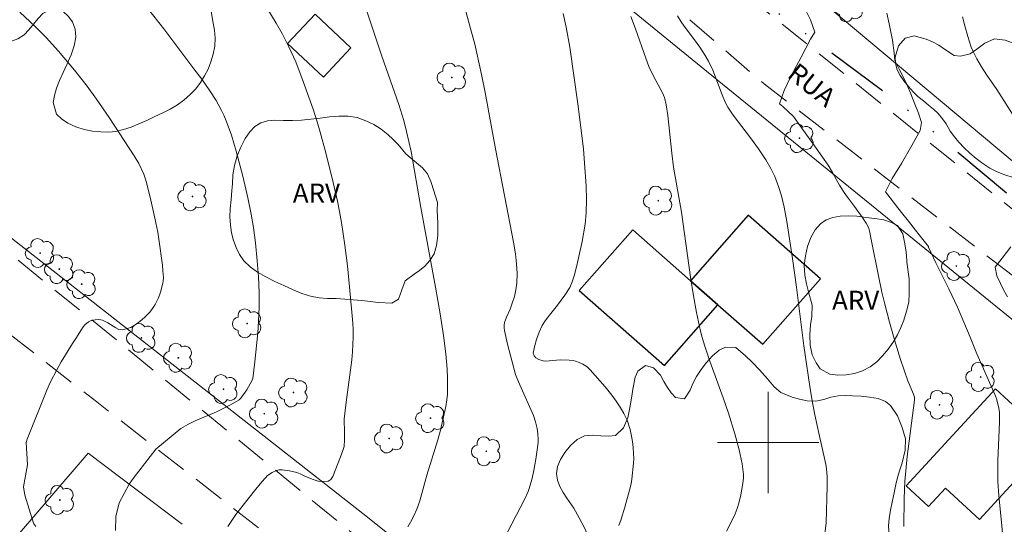
# Model space of a CAD drawing. Units: metres. Extents: x 291796 to 292311, y 1660496 to 1661060.
# Drawn here: x 291841 to 291919, y 1660894 to 1660933 of the extents above; entities that cross this region are included whole.
import ezdxf

# ---------------------------------------------------------------- set-up
doc = ezdxf.new("R2010")
doc.units = ezdxf.units.M
doc.header["$MEASUREMENT"] = 0
doc.linetypes.add('DIVIDE', pattern=[1.25, 0.5, -0.25, 0, -0.25, 0, -0.25])
doc.linetypes.add('HIDDEN', pattern=[0.375, 0.25, -0.125])
for name, color, linetype, lineweight, true_color in [('Arvores_Isoladas', 7, 'Continuous', 18, 0x00ff33), ('Curvas_Intermediarias', 7, 'Continuous', 9, 0x783c14), ('Curvas_Mestras', 7, 'Continuous', 20, 0x783c14), ('Topon_Vegetacao', 7, 'Continuous', 9, 0x00ff33), ('Vegetacao', 7, 'Orla8', 9, 0x00ff33)]:
    doc.layers.add(name, color=color, linetype=linetype, lineweight=lineweight, true_color=true_color)
for name, color, linetype, lineweight in [('Cerca', 8, 'Cerca', 20), ('Edificacoes', 7, 'Continuous', 30), ('Malha_Coordenadas', 7, 'Continuous', 15), ('Muro_Grade', 8, 'Continuous', 20), ('Nao_Pavimentada_S_Mfio', 10, 'HIDDEN', 15), ('Topon_de_Vias', 7, 'Continuous', 9), ('Vala', 5, 'DIVIDE', 25)]:
    doc.layers.add(name, color=color, linetype=linetype, lineweight=lineweight)
doc.styles.add('Arial', font='arial.ttf', dxfattribs={"height": 1.5})
doc.styles.get("Standard").update_dxf_attribs({"font": 'arial.ttf'})
doc.linetypes.add('Cerca', pattern='A,10,0,["X",Standard,S=1,R=0,X=0,Y=-0.5],0.1', length=10.1)
doc.linetypes.add('Orla8', pattern='A,6,-0.5,["V",Standard,S=1,R=0,X=-0.5,Y=-1],-0.5,6,-0.5,["V",Standard,S=1,R=0,X=-0.5,Y=-1],-0.5', length=14)

# ---------------------------------------------------------------- blocks, each defined once
blk = doc.blocks.new('Arvore')
at = {"layer": 'Arvores_Isoladas'}
blk.add_lwpolyline([(-0.718, 0.493, 0.872324), (-0.722, -0.551, 0.862983), (0.284, -0.827, 0.900105), (0.89, 0.029, 0.863155), (0.262, 0.861, 0.882486)], format="xyb", close=True, dxfattribs=at)
blk.add_circle((0, 0), 0.0286, dxfattribs=at)

msp = doc.modelspace()

# ---------------------------------------------------------------- linework, layer by layer
at = {"layer": 'Cerca', "flags": 128}
for points in [[(291934.799, 1660909.254), (291904.713, 1660934.455), (291884.319, 1660952.164), (291873.995, 1660962.287), (291870.726, 1660972.861), (291896.476, 1661002.679), (291958.393, 1660951.992), (291966.453, 1660945.394)], [(291906.883, 1660863.355), (291867.985, 1660894.389), (291829.644, 1660924.455), (291829.289, 1660925.722), (291831.763, 1660928.814), (291846.8, 1660945.051), (291859.249, 1660957.668), (291861.301, 1660956.974), (291894.707, 1660929.689), (291936.602, 1660895.619)]]:
    msp.add_lwpolyline(points, dxfattribs=at)
at = {"layer": 'Curvas_Intermediarias', "flags": 128}
for points, elevation in [([(291871.54, 1660893.344), (291871.758, 1660893.703), (291872.021, 1660894.206), (291872.251, 1660894.726), (291872.486, 1660895.388), (291873.051, 1660897.416), (291873.906, 1660900.207), (291874.126, 1660900.972), (291874.322, 1660901.801), (291874.536, 1660902.844), (291874.626, 1660903.375), (291874.672, 1660903.828), (291874.686, 1660904.395), (291874.68, 1660905.077), (291874.643, 1660905.796), (291874.539, 1660907.018), (291874.362, 1660908.448), (291874.098, 1660910.174), (291873.743, 1660912.287), (291872.563, 1660918.565), (291871.797, 1660922.99), (291871.637, 1660923.783), (291871.451, 1660924.57), (291871.218, 1660925.451), (291870.827, 1660926.706), (291869.501, 1660930.525), (291866.553, 1660939.384)], 74), ([(291875.267, 1660937.287), (291876.504, 1660932.727), (291876.83, 1660931.468), (291876.996, 1660930.765), (291877.368, 1660929.071), (291877.654, 1660927.654), (291878.478, 1660923.215), (291879.891, 1660915.834), (291880.034, 1660914.922), (291880.128, 1660914.115), (291880.17, 1660913.346), (291880.157, 1660912.597), (291880.084, 1660912.079), (291879.955, 1660911.539), (291879.795, 1660911.006), (291879.629, 1660910.531), (291879.342, 1660909.914), (291879.183, 1660909.496), (291879.147, 1660909.286), (291879.147, 1660909.07), (291879.177, 1660908.856), (291879.424, 1660907.761), (291880.047, 1660905.387), (291880.153, 1660905.102), (291880.391, 1660904.554), (291881.48, 1660902.126), (291881.634, 1660901.625), (291881.76, 1660901.116), (291881.821, 1660900.714), (291881.839, 1660900.248), (291881.83, 1660900.016), (291881.789, 1660899.609), (291881.655, 1660898.675), (291881.505, 1660897.803), (291881.331, 1660897.078), (291881.121, 1660896.362), (291881.035, 1660896.128), (291880.757, 1660895.5), (291879.107, 1660892.321)], 73), ([(291853.623, 1660901.119), (291854.183, 1660901.419), (291854.766, 1660901.706), (291856.435, 1660902.438), (291856.962, 1660902.685), (291857.542, 1660902.99), (291858.234, 1660903.384), (291858.362, 1660903.502), (291858.835, 1660904.161), (291859.238, 1660904.864), (291859.31, 1660905.07), (291859.47, 1660906.378), (291859.698, 1660908.663), (291859.764, 1660909.586), (291859.805, 1660910.696), (291859.8, 1660911.853), (291859.748, 1660913.101), (291859.66, 1660914.347), (291859.524, 1660915.767), (291859.355, 1660917.002), (291859.18, 1660918.057), (291858.92, 1660919.348), (291858.518, 1660921.049), (291857.988, 1660923.023), (291857.61, 1660924.289), (291857.203, 1660925.416), (291857.012, 1660925.877), (291856.842, 1660926.239), (291856.403, 1660927.025), (291855.922, 1660927.785), (291855.28, 1660928.7), (291854.661, 1660929.533), (291852.268, 1660932.68), (291849.705, 1660935.977)], 76), ([(291845.079, 1660907.826), (291845.326, 1660908.228), (291845.913, 1660909.149), (291846.029, 1660909.303), (291846.322, 1660909.53), (291846.482, 1660909.615), (291846.854, 1660909.695), (291847.153, 1660909.713), (291847.298, 1660909.699), (291847.436, 1660909.666), (291847.653, 1660909.576), (291847.863, 1660909.46), (291848.479, 1660909.055), (291848.715, 1660908.922), (291849.013, 1660908.896), (291849.664, 1660909.092), (291849.948, 1660909.236), (291850.38, 1660909.556), (291850.786, 1660909.919), (291851.162, 1660910.307), (291851.394, 1660910.59), (291851.596, 1660910.898), (291851.764, 1660911.223), (291851.855, 1660911.441), (291852.009, 1660911.893), (291852.195, 1660912.585), (291852.229, 1660912.761), (291852.246, 1660913.03), (291852.211, 1660913.571), (291852.163, 1660914.023), (291851.895, 1660916.064), (291851.803, 1660916.621), (291851.582, 1660917.73), (291851.265, 1660919.146), (291850.948, 1660920.454), (291850.84, 1660920.804), (291850.688, 1660921.202), (291850.312, 1660922.036), (291849.941, 1660922.666), (291847.975, 1660925.675), (291846.965, 1660927.14), (291846.216, 1660928.165), (291845.213, 1660929.436), (291843.962, 1660930.933), (291842.988, 1660932.003), (291842.118, 1660932.886), (291840.901, 1660934.006)], 77), ([(291888.215, 1660893.454), (291888.383, 1660893.933), (291888.687, 1660894.899), (291889.056, 1660896.234), (291889.174, 1660896.73), (291889.232, 1660897.106), (291889.367, 1660898.366), (291889.379, 1660898.748), (291889.368, 1660899.13), (291889.343, 1660899.604), (291889.292, 1660900.074), (291889.188, 1660900.645), (291889.097, 1660901.022), (291888.851, 1660901.76), (291888.605, 1660902.289), (291888.311, 1660902.79), (291887.99, 1660903.276), (291887.647, 1660903.746), (291887.117, 1660904.405), (291885.949, 1660905.744), (291885.705, 1660905.971), (291885.362, 1660906.181), (291885.075, 1660906.327), (291884.777, 1660906.436), (291884.613, 1660906.475), (291884.275, 1660906.521), (291883.565, 1660906.535), (291882.408, 1660906.437), (291882.23, 1660906.448), (291881.879, 1660906.568), (291881.645, 1660906.695), (291881.516, 1660906.845), (291881.449, 1660907.055), (291881.564, 1660907.673), (291881.704, 1660908.154), (291881.918, 1660908.726), (291882.161, 1660909.242), (291882.33, 1660909.526), (291882.613, 1660909.935), (291883.368, 1660910.844), (291883.948, 1660911.633), (291884.339, 1660912.261), (291884.533, 1660912.705), (291884.676, 1660913.171), (291884.882, 1660913.98), (291885.302, 1660915.882), (291885.536, 1660917.243), (291885.631, 1660918.16), (291885.655, 1660919.172), (291885.63, 1660920.295), (291885.506, 1660922.086), (291885.407, 1660923.2), (291884.972, 1660926.765), (291884.338, 1660931.233), (291884.057, 1660932.817), (291883.803, 1660933.89)], 72), ([(291902.959, 1660934.128), (291903.33, 1660933.407), (291903.683, 1660932.419), (291903.337, 1660931.864), (291902.591, 1660930.453), (291901.816, 1660928.973), (291901.262, 1660927.821), (291900.893, 1660926.765), (291901.148, 1660926.54), (291901.584, 1660926.162), (291902.008, 1660925.771), (291902.662, 1660924.845), (291903.777, 1660923.257), (291904.727, 1660921.925), (291905.084, 1660921.35), (291905.408, 1660920.717), (291905.632, 1660920.326), (291905.994, 1660919.753), (291906.253, 1660919.378), (291906.815, 1660918.646), (291907.432, 1660917.797), (291907.732, 1660917.344), (291907.918, 1660916.99), (291907.987, 1660916.732), (291908.165, 1660915.902), (291908.705, 1660913.18), (291908.981, 1660911.887), (291909.202, 1660910.921), (291909.575, 1660909.5), (291910.043, 1660907.852), (291910.455, 1660906.561), (291911.031, 1660904.886), (291911.465, 1660903.834), (291911.553, 1660903.579), (291911.551, 1660903.351), (291910.979, 1660898.905), (291910.781, 1660896.909), (291910.73, 1660895.574), (291910.717, 1660893.358)], 69), ([(291909.355, 1660933.939), (291909.556, 1660933.078), (291909.809, 1660931.788), (291909.941, 1660930.787), (291909.987, 1660930.176), (291910.048, 1660930.085), (291910.352, 1660929.502), (291910.716, 1660928.78), (291910.967, 1660928.243), (291911.26, 1660927.541), (291911.572, 1660926.75), (291911.86, 1660926.013), (291912.097, 1660925.291), (291912.002, 1660924.655), (291911.351, 1660923.471), (291910.53, 1660922.061), (291909.789, 1660920.855), (291909.273, 1660919.81), (291909.626, 1660919.339), (291910.05, 1660918.795), (291910.516, 1660918.177), (291911.068, 1660917.493), (291911.643, 1660916.786), (291912.21, 1660916.049), (291912.649, 1660915.481), (291912.665, 1660915.439), (291913.225, 1660914.21), (291914.271, 1660912.141), (291914.949, 1660910.687), (291915.947, 1660908.326), (291916.481, 1660907.011), (291917.912, 1660903.739), (291918.047, 1660903.365), (291918.201, 1660902.724), (291918.251, 1660902.377), (291918.258, 1660901.6), (291918.14, 1660898.578), (291918.126, 1660897.644), (291918.138, 1660896.945), (291918.203, 1660895.781), (291918.429, 1660893.701), (291918.529, 1660892.519)], 68), ([(291889.144, 1660933.655), (291889.515, 1660932.7), (291890.338, 1660930.359), (291890.583, 1660929.723), (291890.796, 1660929.264), (291891.131, 1660928.604), (291891.664, 1660927.644), (291891.814, 1660927.261), (291891.949, 1660926.689), (291892.082, 1660925.844), (291892.384, 1660922.877), (291892.525, 1660921.772), (291893.152, 1660918.204), (291893.863, 1660913.062), (291894.101, 1660911.582), (291894.332, 1660910.281), (291894.657, 1660908.8), (291894.791, 1660908.288), (291894.991, 1660907.612), (291895.383, 1660906.439), (291896.451, 1660903.527), (291896.876, 1660902.323), (291897.374, 1660900.691), (291897.705, 1660899.436), (291897.939, 1660898.323), (291898.007, 1660897.905), (291898.044, 1660897.483), (291898.039, 1660897.202), (291897.995, 1660896.757), (291897.84, 1660895.874), (291897.678, 1660895.222), (291897.545, 1660894.794), (291897.39, 1660894.375), (291897.212, 1660893.965), (291896.719, 1660892.988)], 71), ([(291920.7, 1660923.695), (291918.047, 1660927.888), (291917.272, 1660929.037), (291916.854, 1660929.689), (291916.468, 1660930.328), (291916.178, 1660930.891), (291916.038, 1660931.249), (291915.765, 1660932.087), (291915.519, 1660932.933), (291915.34, 1660933.635)], 67), ([(291918.907, 1660911.504), (291918.577, 1660912.075), (291918.333, 1660912.558), (291918.051, 1660913.179), (291917.928, 1660913.847), (291918.47, 1660914.571), (291919.151, 1660915.469)], 67), ([(291845.079, 1660907.826), (291844.178, 1660906.371), (291843.818, 1660905.751), (291843.318, 1660904.801), (291843.038, 1660904.151), (291841.477, 1660900.279), (291841.397, 1660900.009), (291841.507, 1660898.238), (291841.197, 1660896.498), (291841.297, 1660895.837), (291841.988, 1660893.636), (291842.008, 1660893.576), (291842.168, 1660893.356)], 77), ([(291853.623, 1660901.119), (291851.661, 1660899.469), (291849.851, 1660897.158), (291849.531, 1660896.698), (291848.76, 1660895.227), (291848.49, 1660894.157), (291848.47, 1660893.056)], 76)]:
    msp.add_lwpolyline(points, dxfattribs=dict(at, elevation=elevation))
at = {"layer": 'Curvas_Mestras', "flags": 128}
for points, elevation in [([(291859.447, 1660935.971), (291861.152, 1660933.146), (291861.643, 1660932.261), (291862.155, 1660931.272), (291862.696, 1660930.073), (291863.292, 1660928.535), (291864.065, 1660926.329), (291864.386, 1660925.33), (291864.622, 1660924.525), (291865.058, 1660922.904), (291865.648, 1660920.538), (291865.992, 1660919.077), (291866.159, 1660918.249), (291866.312, 1660917.381), (291866.578, 1660915.6), (291866.783, 1660913.956), (291866.952, 1660912.307), (291867.19, 1660909.445), (291867.217, 1660908.913), (291867.224, 1660908.334), (291867.175, 1660907.175), (291867.118, 1660906.525), (291866.687, 1660903.198), (291866.53, 1660901.858), (291866.521, 1660901.593), (291866.543, 1660901.061), (291866.547, 1660900.205), (291866.509, 1660899.677), (291866.425, 1660899.369), (291866.241, 1660898.865), (291865.631, 1660897.328), (291865.456, 1660897.091), (291865.376, 1660897.023), (291865.251, 1660896.954), (291864.824, 1660896.917), (291864.468, 1660896.948), (291863.998, 1660897.1), (291863.411, 1660897.349), (291863.036, 1660897.534), (291862.78, 1660897.633), (291862.206, 1660897.768), (291861.623, 1660897.848), (291861.39, 1660897.84), (291861.165, 1660897.782), (291860.843, 1660897.629), (291860.478, 1660897.388), (291860.306, 1660897.219), (291860.026, 1660896.892), (291859.552, 1660896.308)], 75), ([(291892.827, 1660933.709), (291893.119, 1660933.246), (291893.367, 1660932.895), (291894.183, 1660931.832), (291894.6, 1660931.25), (291895.013, 1660930.592), (291895.28, 1660930.125), (291895.625, 1660929.426), (291896.355, 1660927.467), (291896.595, 1660926.897), (291896.807, 1660926.491), (291897.226, 1660925.871), (291898.603, 1660924.066), (291899.224, 1660923.215), (291899.804, 1660922.341), (291900.206, 1660921.666), (291900.52, 1660921.02), (291900.844, 1660920.161), (291901.045, 1660919.499), (291901.264, 1660918.603), (291901.474, 1660917.469), (291901.909, 1660914.554), (291902.221, 1660912.282), (291902.817, 1660907.634), (291903.275, 1660904.423), (291903.471, 1660903.299), (291903.693, 1660902.179), (291904.048, 1660900.504), (291904.476, 1660898.622), (291904.565, 1660898.14), (291904.632, 1660897.655), (291904.653, 1660897.265), (291904.646, 1660896.549), (291904.581, 1660893.656), (291904.476, 1660892.787)], 70), ([(291857.334, 1660893.366), (291857.974, 1660894.327), (291858.934, 1660895.547), (291859.552, 1660896.308)], 75)]:
    msp.add_lwpolyline(points, dxfattribs=dict(at, elevation=elevation))
at = {"layer": 'Edificacoes', "flags": 128}
for points in [[(291862.05, 1660931.519), (291864.881, 1660928.873), (291867.05, 1660931.194), (291864.22, 1660933.84)], [(291896.033, 1660910.879), (291899.57, 1660907.765), (291904.128, 1660912.941), (291898.422, 1660917.965), (291893.864, 1660912.789)], [(291893.864, 1660912.789), (291889.305, 1660916.804), (291885.076, 1660912.002), (291891.805, 1660906.077), (291896.033, 1660910.879)], [(291916.685, 1660893.923), (291922.407, 1660900.145), (291917.952, 1660904.241), (291910.901, 1660896.574), (291912.666, 1660894.951), (291913.995, 1660896.397)]]:
    msp.add_lwpolyline(points, close=True, dxfattribs=at)
at = {"layer": 'Malha_Coordenadas', "flags": 128}
for points in [[(291900, 1660904), (291900, 1660896)], [(291904, 1660900), (291896, 1660900)]]:
    msp.add_lwpolyline(points, dxfattribs=at)
at = {"layer": 'Muro_Grade', "flags": 128}
for points in [[(291846.312, 1660899.157), (291830.197, 1660880.396)], [(291853.73, 1660893.554), (291846.312, 1660899.157)]]:
    msp.add_lwpolyline(points, dxfattribs=at)
at = {"layer": 'Nao_Pavimentada_S_Mfio', "ltscale": 10, "flags": 128}
for points in [[(291987.829, 1660863.401), (291971.315, 1660876.48), (291956.778, 1660887.551), (291940.809, 1660900.674), (291925.697, 1660913.256), (291906.656, 1660928.609), (291893.12, 1660939.438), (291875.608, 1660955.475), (291869.904, 1660961.256), (291867.647, 1660964.754), (291866.216, 1660967.745), (291865.804, 1660969.014), (291865.805, 1660970.042), (291866.019, 1660970.714), (291882.01, 1660990.285), (291894.021, 1661003.904), (291896.094, 1661005.481), (291897.56, 1661006.025), (291898.668, 1661006.132), (291899.725, 1661005.933), (291917.164, 1660991.559), (291940.639, 1660971.816), (291968.762, 1660948.951), (291977.72, 1660942.456), (291992.062, 1660929.982), (292015.699, 1660910.302), (292042.847, 1660888.67), (292068.074, 1660868.823), (292085.532, 1660854.493), (292085.863, 1660853.522), (292085.787, 1660852.608), (292085.611, 1660851.924), (292085.253, 1660851.08), (292084.671, 1660850.174), (292084.395, 1660849.781), (292068.723, 1660830.736), (292053.877, 1660810.903), (292052.988, 1660810.65), (292052.381, 1660810.771), (292052.112, 1660810.968), (292041.003, 1660819.472), (292027.229, 1660830.885), (292013.95, 1660841.859), (291994.878, 1660857.435)], [(292031.502, 1660758.667), (292019.456, 1660769.06), (291997.155, 1660787.407), (291970.747, 1660808.808), (291912.812, 1660855.572), (291891.354, 1660873.103), (291863.464, 1660895.871), (291847.718, 1660908.775), (291830.418, 1660922.806), (291829.7, 1660923.388), (291829.286, 1660923.797), (291828.995, 1660924.177), (291828.779, 1660924.634), (291828.679, 1660925.174), (291828.664, 1660925.72), (291828.77, 1660926.375), (291828.988, 1660926.983), (291829.319, 1660927.502), (291830.076, 1660928.392), (291837.841, 1660937.518), (291856.271, 1660957.292), (291858.914, 1660959.237), (291860.804, 1660959.222), (291862.425, 1660958.678), (291863.957, 1660957.821), (291866.04, 1660956.59), (291875.891, 1660948.848), (291899.682, 1660928.343), (291920.579, 1660912.19), (291945.498, 1660892.532), (291966.475, 1660875.558), (291986.844, 1660859.319), (292005.264, 1660843.164), (292023.441, 1660828.803), (292042.1, 1660813.979), (292054.711, 1660804.307), (292062.13, 1660797.765), (292065.26, 1660794.67), (292067.226, 1660792.222), (292068.389, 1660790.484), (292068.839, 1660789.28), (292068.851, 1660788.571), (292068.587, 1660787.684), (292057.725, 1660773.859), (292047.402, 1660759.996), (292043.582, 1660756.067), (292041.18, 1660754.228), (292039.562, 1660753.255), (292038.753, 1660752.996), (292038.079, 1660752.83)]]:
    msp.add_lwpolyline(points, close=True, dxfattribs=at)
msp.add_lwpolyline([(292081.763, 1660501.006), (292085.234, 1660515.129), (292093.981, 1660549.337), (292104.684, 1660597.291), (292112.093, 1660625.723), (292112.963, 1660628.969), (292115.738, 1660640.487), (292118.316, 1660653.43), (292121.047, 1660667.503), (292122.046, 1660674.466), (292122.106, 1660675.223), (292122.104, 1660675.971), (292122.035, 1660676.585), (292121.925, 1660677.119), (292121.733, 1660677.701), (292121.527, 1660678.207), (292121.303, 1660678.645), (292121.083, 1660678.987), (292120.824, 1660679.338), (292120.512, 1660679.631), (292120.165, 1660679.883), (292119.777, 1660680.085), (292119.275, 1660680.299), (292118.632, 1660680.543), (292117.127, 1660681.108), (292116.12, 1660681.491), (292115.411, 1660681.79), (292114.583, 1660682.197), (292112.918, 1660683.11), (292111.48, 1660684.01), (292110.12, 1660684.862), (292106.163, 1660687.547), (292104.2, 1660688.964), (292101.973, 1660690.624), (292098.963, 1660693.193), (292087.688, 1660703.026), (292077.989, 1660711.588), (292060.342, 1660727.332), (292058.599, 1660728.928), (292038.216, 1660746.912), (292028.647, 1660755.404), (292016.662, 1660765.744), (291994.413, 1660784.049), (291968.019, 1660805.438), (291910.082, 1660852.203), (291888.618, 1660869.739), (291860.719, 1660892.515), (291846.983, 1660903.204), (291836.651, 1660911.258), (291834.922, 1660912.555), (291833.651, 1660913.446), (291832.373, 1660914.273), (291831.142, 1660914.985), (291830.148, 1660915.506), (291829.219, 1660915.887), (291828.376, 1660916.191), (291827.453, 1660916.464), (291826.577, 1660916.676), (291825.637, 1660916.837), (291824.539, 1660916.971), (291823.598, 1660917.05), (291822.898, 1660917.049), (291822.206, 1660916.985), (291821.558, 1660916.886), (291820.934, 1660916.697), (291820.436, 1660916.49), (291819.937, 1660916.226), (291819.375, 1660915.814), (291818.918, 1660915.379), (291812.829, 1660908.61)], dxfattribs=at)
at = {"layer": 'Vala', "ltscale": 10, "flags": 128}
msp.add_lwpolyline([(291875.968, 1660955.43), (291880.669, 1660951.165), (291890.424, 1660942.604), (291900.158, 1660934.417), (291910.508, 1660926.702), (291923.376, 1660915.892), (291934.701, 1660906.537), (291936.893, 1660904.715), (291939.304, 1660902.924), (291948.264, 1660895.79), (291956.657, 1660888.991), (291958.439, 1660887.051), (291962.758, 1660883.524), (291970.371, 1660877.912), (291979.794, 1660870.714), (291982.429, 1660868.528)], dxfattribs=at)
at = {"layer": 'Vegetacao', "flags": 128}
for points in [[(291946.916, 1660931.487), (291947.254, 1660930.92), (291947.704, 1660930.303), (291948.21, 1660929.692), (291948.654, 1660929.169), (291949.061, 1660928.684), (291949.374, 1660928.23), (291949.573, 1660927.688), (291949.761, 1660927.122), (291949.754, 1660926.624), (291949.435, 1660926.19), (291948.727, 1660926.185), (291947.926, 1660926.4), (291947.157, 1660926.507), (291946.562, 1660926.59), (291946.081, 1660926.974), (291945.649, 1660927.636), (291945.212, 1660928.442), (291944.643, 1660929.242), (291944.067, 1660929.948), (291943.511, 1660930.345), (291942.973, 1660930.623), (291942.428, 1660930.818), (291941.878, 1660930.932), (291941.326, 1660930.542), (291941.044, 1660929.957), (291940.619, 1660929.542), (291939.999, 1660929.436), (291939.192, 1660929.632), (291938.478, 1660930.036), (291938.266, 1660930.59), (291938.467, 1660931.37), (291938.474, 1660932.182), (291938.23, 1660932.793), (291937.761, 1660933.127), (291937.172, 1660932.725), (291936.99, 1660932.215), (291936.859, 1660931.655), (291936.789, 1660931.108), (291936.745, 1660930.535), (291936.701, 1660929.924), (291936.688, 1660929.345), (291936.706, 1660928.722), (291936.712, 1660928.174), (291936.687, 1660927.62), (291936.624, 1660927.142), (291936.498, 1660926.538), (291936.147, 1660926.186), (291935.584, 1660926.476), (291934.959, 1660926.98), (291934.271, 1660927.484), (291933.495, 1660927.75), (291932.65, 1660927.643), (291932.205, 1660927.411), (291931.786, 1660927.116), (291931.203, 1660926.506), (291931.04, 1660925.889), (291931.09, 1660925.058), (291931.202, 1660924.189), (291931.37, 1660923.515), (291931.67, 1660922.873), (291932.12, 1660922.268), (291932.834, 1660921.953), (291933.597, 1660922.128), (291934.474, 1660922.417), (291935.319, 1660922.422), (291936.119, 1660921.955), (291936.789, 1660921.42), (291937.214, 1660920.702), (291937.213, 1660919.82), (291936.668, 1660919.084), (291936.217, 1660918.657), (291935.773, 1660918.172), (291935.428, 1660917.638), (291935.196, 1660917.141), (291935.077, 1660916.631), (291935.001, 1660916.039), (291934.963, 1660915.41), (291934.975, 1660914.806), (291935.081, 1660914.27), (291935.4, 1660913.534), (291935.493, 1660912.872), (291935.305, 1660912.205), (291934.986, 1660911.746), (291934.597, 1660911.23), (291934.328, 1660910.595), (291933.996, 1660910.01), (291933.507, 1660909.595), (291932.712, 1660909.552), (291932.18, 1660909.647), (291931.586, 1660909.817), (291930.948, 1660910.095), (291930.309, 1660910.448), (291929.721, 1660910.839), (291929.19, 1660911.299), (291928.715, 1660911.828), (291928.277, 1660912.395), (291927.927, 1660912.811), (291927.545, 1660913.246), (291927.064, 1660913.756), (291926.288, 1660914.387), (291925.813, 1660914.84), (291925.344, 1660915.338), (291924.968, 1660915.842), (291924.793, 1660916.346), (291924.963, 1660917.309), (291925.214, 1660917.749), (291925.577, 1660918.152), (291926.016, 1660918.567), (291926.398, 1660918.95), (291926.717, 1660919.347), (291926.837, 1660920.171), (291926.762, 1660921.002), (291926.412, 1660921.519), (291925.817, 1660921.765), (291925.148, 1660921.621), (291924.321, 1660921.206), (291923.827, 1660920.936), (291923.307, 1660920.691), (291922.775, 1660920.522), (291922.23, 1660920.415), (291921.686, 1660920.41), (291921.135, 1660920.473), (291920.566, 1660920.581), (291919.965, 1660920.745), (291919.339, 1660920.935), (291918.695, 1660921.143), (291918.081, 1660921.383), (291917.5, 1660921.679), (291916.949, 1660922.045), (291916.411, 1660922.448), (291915.911, 1660922.864), (291915.46, 1660923.293), (291915.048, 1660923.734), (291914.697, 1660924.15), (291914.36, 1660924.591), (291914.047, 1660925.17), (291913.76, 1660925.586), (291913.416, 1660925.996), (291913.047, 1660926.342), (291912.653, 1660926.664), (291912.252, 1660926.992), (291911.827, 1660927.344), (291911.433, 1660927.704), (291911.077, 1660928.138), (291910.708, 1660928.586), (291910.407, 1660929.014), (291910.176, 1660929.461), (291910.045, 1660929.959), (291910.014, 1660930.456), (291910.284, 1660931.356), (291910.823, 1660931.947), (291911.53, 1660932.129), (291912.469, 1660931.876), (291912.982, 1660931.662), (291913.476, 1660931.39), (291913.926, 1660931.088), (291914.671, 1660930.59), (291915.19, 1660930.52), (291915.935, 1660930.727), (291916.474, 1660931.079), (291917.112, 1660931.556), (291917.857, 1660931.889), (291918.715, 1660931.807), (291919.222, 1660931.611), (291919.778, 1660931.34), (291920.335, 1660931.005), (291920.861, 1660930.652), (291921.336, 1660930.249), (291921.786, 1660929.795), (291922.205, 1660929.335), (291922.587, 1660928.888), (291922.943, 1660928.415), (291923.275, 1660927.918), (291923.581, 1660927.433), (291923.881, 1660926.967), (291924.169, 1660926.551), (291924.769, 1660925.921), (291925.332, 1660925.782), (291925.915, 1660926.203), (291926.484, 1660926.813), (291927.186, 1660927.391), (291928, 1660927.592), (291928.92, 1660927.748), (291929.652, 1660928.308), (291930.16, 1660928.817), (291929.991, 1660929.327), (291929.403, 1660930.121), (291929.097, 1660930.555), (291928.853, 1660930.99), (291928.785, 1660931.89), (291929.343, 1660932.601), (291930.244, 1660933.028), (291930.707, 1660933.292), (291931.114, 1660933.613), (291931.459, 1660934.034), (291931.753, 1660934.518), (291931.91, 1660935.003), (291931.679, 1660935.526), (291931.342, 1660936.093), (291930.941, 1660936.584), (291930.535, 1660936.943), (291930.078, 1660937.265), (291929.621, 1660937.586), (291929.196, 1660937.927), (291928.84, 1660938.324), (291928.583, 1660938.758), (291928.452, 1660939.508), (291928.672, 1660940.105), (291929.179, 1660940.879), (291929.505, 1660941.294), (291929.825, 1660941.766), (291930.038, 1660942.269), (291930.107, 1660942.792), (291929.982, 1660943.308), (291929.789, 1660943.856), (291929.47, 1660944.303), (291928.944, 1660944.958), (291928.35, 1660945.633), (291927.819, 1660946.395), (291927.575, 1660946.855), (291927.381, 1660947.352), (291927.244, 1660947.868), (291927.157, 1660948.385), (291927.239, 1660949.297), (291927.715, 1660950.052), (291928.435, 1660950.549), (291929.268, 1660950.68), (291930.019, 1660950.679), (291930.557, 1660950.742), (291931.133, 1660950.943), (291931.74, 1660951.339), (291932.16, 1660951.659), (291932.442, 1660952.269), (291932.655, 1660952.911), (291932.599, 1660953.635), (291932.443, 1660954.158), (291932.269, 1660954.838), (291932.363, 1660955.499), (291932.839, 1660956.002), (291933.609, 1660956.297), (291934.554, 1660956.327), (291935.073, 1660956.27), (291935.605, 1660956.163), (291936.106, 1660955.986), (291936.525, 1660955.702), (291936.838, 1660955.274), (291937.157, 1660954.726), (291937.513, 1660954.077), (291937.85, 1660953.46), (291938.1, 1660953.006), (291938.407, 1660952.609), (291938.757, 1660952.156), (291939.101, 1660951.746), (291939.457, 1660951.324), (291939.989, 1660950.65), (291940.32, 1660950.228), (291940.595, 1660949.774), (291940.783, 1660949.283), (291940.77, 1660948.591), (291940.393, 1660947.584), (291940.08, 1660947.005), (291939.729, 1660946.401), (291939.334, 1660945.778), (291938.959, 1660945.187), (291938.658, 1660944.621), (291938.507, 1660944.13), (291938.594, 1660943.463), (291938.901, 1660942.94), (291939.313, 1660942.448), (291939.814, 1660941.932), (291940.389, 1660941.49), (291940.977, 1660941.112), (291941.496, 1660940.841), (291941.941, 1660940.595), (291942.654, 1660940.053), (291943.091, 1660939.297), (291943.222, 1660938.787), (291943.291, 1660938.226), (291943.316, 1660937.71), (291943.327, 1660936.842), (291943.465, 1660936.174), (291943.758, 1660935.601), (291944.177, 1660935.141), (291944.603, 1660934.7), (291944.99, 1660934.309), (291945.309, 1660933.925), (291945.578, 1660933.503), (291945.872, 1660933.005), (291946.185, 1660932.564)], [(291855.47, 1660935.942), (291855.77, 1660935.069), (291855.901, 1660934.539), (291856.032, 1660933.922), (291856.156, 1660933.261), (291856.268, 1660932.588), (291856.324, 1660931.946), (291856.299, 1660931.311), (291856.185, 1660930.675), (291856.003, 1660930.071), (291855.777, 1660929.51), (291855.495, 1660928.981), (291855.169, 1660928.458), (291854.794, 1660927.96), (291854.349, 1660927.493), (291853.866, 1660927.063), (291853.353, 1660926.677), (291852.789, 1660926.341), (291852.188, 1660926.043), (291851.575, 1660925.757), (291850.936, 1660925.459), (291850.316, 1660925.179), (291849.702, 1660924.93), (291849.095, 1660924.725), (291848.488, 1660924.583), (291847.899, 1660924.533), (291847.305, 1660924.553), (291846.66, 1660924.609), (291845.991, 1660924.741), (291845.321, 1660924.935), (291844.702, 1660925.229), (291844.189, 1660925.566), (291843.807, 1660925.934), (291843.545, 1660926.856), (291843.64, 1660927.423), (291843.815, 1660927.997), (291844.054, 1660928.595), (291844.33, 1660929.242), (291844.643, 1660929.928), (291844.951, 1660930.644), (291845.195, 1660931.348), (291845.321, 1660932.021), (291845.271, 1660932.669), (291845.059, 1660933.23), (291844.722, 1660933.692), (291844.34, 1660934.06), (291843.539, 1660934.322), (291842.731, 1660933.906), (291842.349, 1660933.513), (291841.986, 1660933.065), (291841.629, 1660932.623), (291841.24, 1660932.225), (291840.752, 1660931.889), (291840.132, 1660931.671), (291839.412, 1660931.554), (291838.674, 1660931.592), (291837.979, 1660931.811), (291837.36, 1660932.204), (291836.847, 1660932.815), (291836.497, 1660933.588), (291836.304, 1660934.305), (291836.21, 1660934.835), (291836.274, 1660935.72), (291836.4, 1660936.455), (291836.632, 1660937.271), (291836.952, 1660938.1), (291837.378, 1660938.897), (291837.911, 1660939.65), (291838.569, 1660940.354), (291839.295, 1660940.976), (291840.04, 1660941.53), (291840.773, 1660941.997), (291841.518, 1660942.351), (291842.269, 1660942.5), (291843.046, 1660942.474), (291843.853, 1660942.367), (291844.66, 1660942.198), (291845.467, 1660941.992), (291846.275, 1660941.785), (291847.076, 1660941.622), (291847.864, 1660941.534), (291848.621, 1660941.465), (291849.36, 1660941.402), (291850.092, 1660941.37), (291850.812, 1660941.363), (291851.513, 1660941.324), (291852.195, 1660941.28), (291852.84, 1660941.223), (291853.434, 1660941.117), (291853.979, 1660940.948), (291854.41, 1660940.692), (291855.017, 1660940.099), (291855.242, 1660939.551), (291855.266, 1660939.015), (291855.166, 1660938.516), (291855.102, 1660937.768), (291855.121, 1660937.189), (291855.127, 1660937.133)], [(291873.901, 1660918.977), (291873.869, 1660918.348), (291873.905, 1660917.338), (291873.911, 1660916.372), (291873.822, 1660915.562), (291873.615, 1660914.92), (291873.289, 1660914.397), (291872.895, 1660913.943), (291872.475, 1660913.6), (291872.055, 1660913.308), (291871.348, 1660912.779), (291871.072, 1660912.056), (291870.802, 1660911.34), (291870.27, 1660911.01), (291869.212, 1660911.068), (291868.567, 1660911.149), (291867.904, 1660911.212), (291867.234, 1660911.282), (291866.565, 1660911.339), (291865.895, 1660911.37), (291865.213, 1660911.39), (291864.543, 1660911.447), (291863.855, 1660911.572), (291863.179, 1660911.785), (291862.485, 1660912.066), (291861.765, 1660912.397), (291861.033, 1660912.728), (291860.332, 1660913.09), (291859.682, 1660913.465), (291859.088, 1660913.896), (291858.6, 1660914.357), (291858.256, 1660914.862), (291857.981, 1660915.411), (291857.769, 1660915.96), (291857.631, 1660916.558), (291857.551, 1660917.188), (291857.501, 1660917.823), (291857.527, 1660918.472), (291857.584, 1660919.201), (291857.653, 1660919.917), (291857.697, 1660920.434), (291857.723, 1660921.145), (291857.861, 1660921.893), (291858.081, 1660922.646), (291858.363, 1660923.35), (291858.708, 1660924.017), (291859.072, 1660924.552), (291859.473, 1660924.963), (291859.93, 1660925.268), (291860.456, 1660925.417), (291861.044, 1660925.466), (291861.707, 1660925.453), (291862.427, 1660925.446), (291863.153, 1660925.47), (291863.879, 1660925.544), (291864.612, 1660925.637), (291865.363, 1660925.736), (291866.102, 1660925.797), (291866.84, 1660925.796), (291867.553, 1660925.683), (291868.217, 1660925.433), (291868.849, 1660925.127), (291869.437, 1660924.753), (291869.962, 1660924.353), (291870.4, 1660923.954), (291870.775, 1660923.542), (291871.394, 1660922.825), (291872.076, 1660922.232), (291872.707, 1660921.702), (291873.101, 1660921.221), (291873.351, 1660920.623), (291873.42, 1660920.467)], [(291911.123, 1660912.929), (291911.123, 1660912.393), (291911.141, 1660911.788), (291911.097, 1660911.097), (291910.921, 1660910.374), (291910.714, 1660909.682), (291910.482, 1660909.078), (291910.206, 1660908.505), (291909.861, 1660907.938), (291909.472, 1660907.378), (291909.034, 1660906.842), (291908.57, 1660906.382), (291908.038, 1660905.99), (291907.443, 1660905.673), (291906.817, 1660905.461), (291906.166, 1660905.35), (291905.496, 1660905.332), (291904.877, 1660905.414), (291904.113, 1660905.826), (291903.776, 1660906.287), (291903.482, 1660906.93), (291903.314, 1660907.696), (291903.277, 1660908.506), (291903.334, 1660909.298), (291903.441, 1660909.952), (291903.473, 1660910.856), (291903.186, 1660911.903), (291903.018, 1660912.533), (291902.887, 1660913.237), (291902.85, 1660913.997), (291902.932, 1660914.764), (291903.095, 1660915.499), (291903.353, 1660916.19), (291903.71, 1660916.807), (291904.13, 1660917.274), (291904.587, 1660917.591), (291905.1, 1660917.79), (291905.67, 1660917.895), (291906.315, 1660917.913), (291906.99, 1660917.875), (291907.71, 1660917.793), (291908.43, 1660917.699), (291909.125, 1660917.592), (291909.744, 1660917.399), (291910.201, 1660917.155), (291910.638, 1660916.482), (291910.794, 1660915.702), (291910.9, 1660915.035), (291910.943, 1660914.381), (291910.956, 1660914.256)], [(291884.861, 1660890.828), (291885.268, 1660891.407), (291885.725, 1660891.961), (291885.813, 1660892.522), (291885.526, 1660893.208), (291885.076, 1660894.043), (291884.651, 1660894.804), (291884.089, 1660895.602), (291883.807, 1660896.045), (291883.545, 1660896.519), (291883.351, 1660897.024), (291883.277, 1660897.56), (291883.359, 1660898.115), (291883.603, 1660898.669), (291883.948, 1660899.211), (291884.399, 1660899.759), (291884.913, 1660900.232), (291885.489, 1660900.53), (291886.133, 1660900.586), (291886.778, 1660900.529), (291887.379, 1660900.503), (291887.936, 1660900.559), (291888.587, 1660901.169), (291888.926, 1660901.954), (291889.014, 1660902.477), (291889.115, 1660903.05), (291889.228, 1660903.661), (291889.316, 1660904.209), (291889.498, 1660905.175), (291889.699, 1660905.648), (291890.307, 1660906.09), (291890.939, 1660905.909), (291891.489, 1660905.322), (291891.764, 1660904.836), (291892.051, 1660904.362), (291892.345, 1660903.932), (291892.689, 1660903.551), (291893.396, 1660903.457), (291893.829, 1660904.148), (291894.054, 1660904.659), (291894.349, 1660905.213), (291894.713, 1660905.774), (291895.139, 1660906.322), (291895.609, 1660906.851), (291896.116, 1660907.293), (291896.623, 1660907.548), (291897.449, 1660907.509), (291898.218, 1660906.854), (291898.725, 1660906.349), (291899.313, 1660905.738), (291899.951, 1660905.026), (291900.482, 1660904.396), (291901.007, 1660903.947), (291901.883, 1660903.597), (291902.465, 1660903.416), (291903.085, 1660903.284), (291903.748, 1660903.259), (291904.381, 1660903.389), (291904.957, 1660903.575), (291905.514, 1660903.68), (291906.064, 1660903.717), (291906.665, 1660903.679), (291907.329, 1660903.654), (291908.011, 1660903.597), (291908.68, 1660903.478), (291909.262, 1660903.246), (291909.669, 1660902.916), (291910.206, 1660902.117), (291910.587, 1660901.188), (291910.831, 1660900.284), (291910.818, 1660899.4), (291910.573, 1660898.396), (291910.384, 1660897.836), (291910.202, 1660897.231), (291910.083, 1660896.689), (291909.97, 1660896.166), (291909.775, 1660895.288), (291909.649, 1660894.652), (291909.555, 1660893.985), (291909.511, 1660893.418), (291909.554, 1660892.652), (291909.847, 1660891.947), (291910.473, 1660891.248), (291911.223, 1660890.899), (291911.849, 1660890.699), (291912.399, 1660890.337), (291913.081, 1660889.756), (291913.5, 1660889.388), (291913.9, 1660889.026), (291914.482, 1660888.346), (291914.632, 1660887.636), (291914.33, 1660886.876), (291913.848, 1660886.172), (291913.604, 1660885.792), (291913.409, 1660885.362), (291913.34, 1660884.521), (291913.452, 1660883.898), (291913.77, 1660883.43), (291914.183, 1660883.006), (291914.665, 1660882.687), (291915.209, 1660882.469), (291915.772, 1660882.393), (291916.373, 1660882.43), (291916.962, 1660882.517), (291917.494, 1660882.56), (291918.332, 1660882.297), (291918.607, 1660881.636), (291918.575, 1660881.106), (291918.531, 1660880.49), (291918.505, 1660879.841), (291918.492, 1660879.243), (291918.235, 1660878.415), (291917.527, 1660877.998), (291917.008, 1660877.892), (291916.444, 1660877.818), (291915.9, 1660877.713), (291915.424, 1660877.514), (291914.747, 1660876.867), (291914.584, 1660876.393), (291914.54, 1660875.739), (291914.746, 1660874.997), (291914.983, 1660874.386), (291915.252, 1660873.844), (291915.527, 1660873.357), (291915.908, 1660872.528), (291915.932, 1660871.805), (291915.5, 1660871.076), (291915.155, 1660870.672), (291914.754, 1660870.248), (291914.291, 1660869.788), (291913.821, 1660869.333), (291913.376, 1660868.879), (291912.919, 1660868.412), (291912.455, 1660867.914), (291911.96, 1660867.422), (291911.434, 1660866.974), (291910.908, 1660866.576), (291910.395, 1660866.202), (291909.9, 1660865.823), (291909.399, 1660865.437), (291908.879, 1660865.032), (291908.372, 1660864.64), (291907.902, 1660864.335), (291907.05, 1660864.025), (291906.318, 1660864.119), (291905.643, 1660864.456), (291904.773, 1660865.062), (291904.26, 1660865.424), (291903.735, 1660865.724), (291903.209, 1660865.948), (291902.709, 1660866.123), (291902.208, 1660866.299), (291901.676, 1660866.48), (291901.113, 1660866.692), (291900.537, 1660866.955), (291899.987, 1660867.279), (291899.524, 1660867.654), (291899.118, 1660868.109), (291898.649, 1660868.627), (291898.105, 1660869.145), (291897.598, 1660869.613), (291897.079, 1660870.093), (291896.303, 1660870.667), (291895.296, 1660871.46), (291894.233, 1660872.358), (291893.201, 1660873.238), (291892.269, 1660874.056), (291891.412, 1660874.798), (291890.656, 1660875.466), (291889.874, 1660876.134), (291889.073, 1660876.845), (291888.223, 1660877.606), (291887.341, 1660878.374), (291886.472, 1660879.066), (291885.64, 1660879.709), (291884.839, 1660880.321), (291884.101, 1660880.92), (291883.425, 1660881.456), (291882.894, 1660881.887), (291882.262, 1660882.293), (291881.311, 1660882.805), (291880.736, 1660883.13), (291880.141, 1660883.51), (291879.516, 1660883.922), (291878.934, 1660884.328), (291878.427, 1660884.659), (291877.721, 1660885.115), (291877.189, 1660885.47), (291876.701, 1660885.82), (291876.244, 1660886.188), (291875.838, 1660886.531), (291875.469, 1660886.875), (291875.2, 1660887.405), (291875.276, 1660887.978), (291875.864, 1660888.039), (291876.352, 1660887.927), (291876.821, 1660887.708), (291877.384, 1660887.334), (291878.11, 1660886.772), (291878.879, 1660886.204), (291879.592, 1660885.717), (291880.23, 1660885.293), (291880.862, 1660884.924), (291881.476, 1660884.737), (291882.07, 1660884.767), (291882.571, 1660885.203), (291882.716, 1660885.77), (291882.729, 1660886.418), (291882.779, 1660886.954), (291882.892, 1660887.515), (291883.268, 1660888.075), (291883.563, 1660888.48), (291883.908, 1660888.947), (291884.234, 1660889.408)]]:
    msp.add_lwpolyline(points, close=True, dxfattribs=at)

# ---------------------------------------------------------------- block references
at = {"layer": 'Arvores_Isoladas'}
for p in [(291906.356, 1660934.382), (291875.024, 1660928.841), (291902.472, 1660924.053), (291854.548, 1660919.445), (291891.319, 1660919.112), (291842.514, 1660914.971), (291844.028, 1660913.698), (291914.854, 1660913.945), (291845.792, 1660912.512), (291858.864, 1660909.413), (291850.507, 1660908.269), (291853.423, 1660906.696), (291916.774, 1660905.18), (291856.988, 1660904.224), (291862.521, 1660903.956), (291913.536, 1660902.984), (291860.21, 1660902.282), (291873.334, 1660901.925), (291870.078, 1660900.321), (291877.745, 1660899.309), (291844.074, 1660895.46)]:
    msp.add_blockref('Arvore', p, dxfattribs=at)

# ---------------------------------------------------------------- texts
at = {"layer": 'Topon_de_Vias', "style": 'Arial'}
msp.add_text('RUA', height=1.5, rotation=321.4521, dxfattribs=at).set_placement((291901.409, 1660928.925))
at = {"layer": 'Topon_Vegetacao', "style": 'Arial'}
for p in [(291862.465, 1660918.962), (291905.045, 1660910.491)]:
    msp.add_text('ARV', height=1.5, dxfattribs=at).set_placement(p)

doc.saveas('drawing.dxf')
